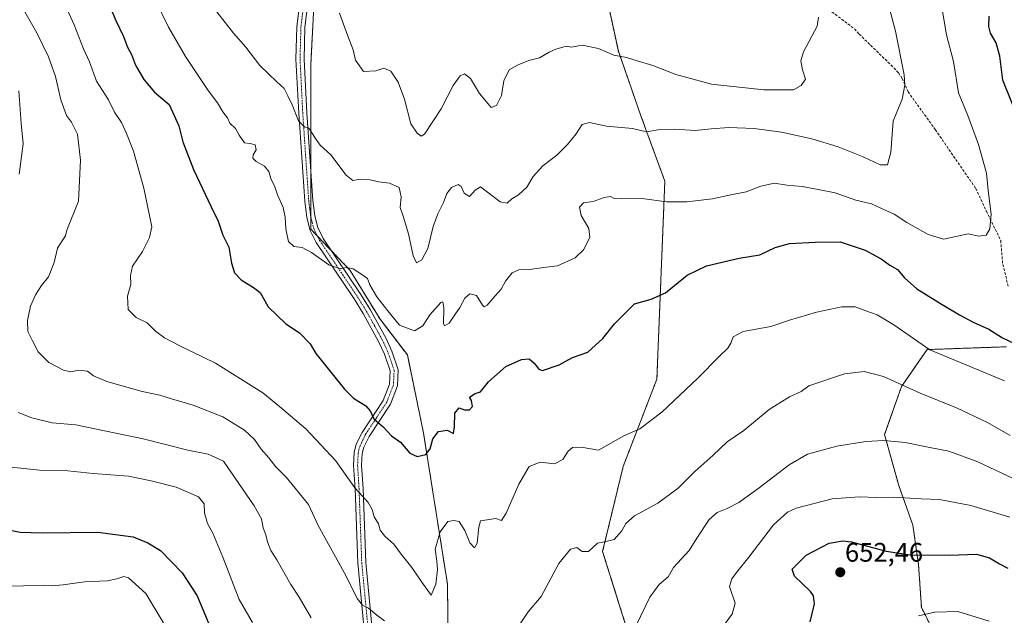
# Model space of a CAD drawing. Units: metres. Extents: x 638611 to 641334, y 4706680 to 4709039.
# Drawn here: x 639979 to 640346, y 4707568 to 4707790 of the extents above; entities that cross this region are included whole.
import ezdxf
from ezdxf.enums import TextEntityAlignment as Align

# ---------------------------------------------------------------- set-up
doc = ezdxf.new("R2010")
doc.units = ezdxf.units.M
doc.header["$MEASUREMENT"] = 0
for name, pattern in [('TRAZO_Y_PUNTO', [1, 0.5, -0.25, 0, -0.25]), ('TRAZOS', [0.75, 0.5, -0.25]), ('TRAZOSX2', [1.5, 1, -0.5])]:
    doc.linetypes.add(name, pattern=pattern)
for name, color, linetype, lineweight in [('Arbolado forestal', 92, 'TRAZOS', 0), ('Arbolado forestal CxS', 92, 'Continuous', 0), ('Camino', 19, 'Continuous', 0), ('Camino Cxs', 19, 'Continuous', 0), ('Camino eje', 39, 'TRAZO_Y_PUNTO', 13), ('Carátula', 7, 'Continuous', 5), ('Curva de nivel maestra', 36, 'Continuous', 30), ('Curva de nivel normal', 36, 'Continuous', 0), ('Punto de cota en terreno', 7, 'Continuous', 0), ('Rótulo de punto de cota en terreno', 19, 'Continuous', 0), ('Senda', 19, 'TRAZOSX2', 0)]:
    doc.layers.add(name, color=color, linetype=linetype, lineweight=lineweight)
doc.styles.add('Arial', font='txt', dxfattribs={"height": 0.2})

# ---------------------------------------------------------------- blocks, each defined once
blk = doc.blocks.new('*U155')
at = {"layer": 'Arbolado forestal CxS', "color": 92, "linetype": 'Continuous', "lineweight": 0}
blk.add_polyline3d([(640091.46, 4707846.05, 602.98), (640087.64, 4707773.05, 612.68), (640087.64, 4707751.01, 614.61), (640087.64, 4707711.72, 618.66), (640102.35, 4707696.29, 619.93), (640113.52, 4707678.07, 620.68), (640123.68, 4707664.77, 621.41), (640129.73, 4707635.61, 624.29), (640138.65, 4707579.15, 631.68), (640139.28, 4707524.5, 638.2), (640159.35, 4707444.05, 649.47), (640186.76, 4707375.07, 659.91), (640189.35, 4707358.22, 662.41), (640199.22, 4707294, 672.24), (640199.22, 4707271.38, 676.61), (640195.65, 4707217.19, 686.93), (640168.87, 4707154.08, 700.85)], dxfattribs=at)
blk = doc.blocks.new('*U164')
at = {"layer": 'Curva de nivel normal', "color": 36, "linetype": 'Continuous', "lineweight": 0}
for points in [[(639978.72, 4707763.37, 640), (639979.59, 4707751.2, 640), (639980.29, 4707743.54, 640), (639978.8, 4707732.27, 640)], [(639978.41, 4707643.26, 640), (639983.53, 4707641.25, 640), (639991.18, 4707639.45, 640), (639999.96, 4707638.69, 640), (640007.73, 4707637, 640), (640025.13, 4707633.47, 640), (640041.75, 4707629.25, 640), (640049.32, 4707627.76, 640), (640055.04, 4707625.14, 640), (640066.49, 4707608.43, 640), (640069.21, 4707603.56, 640), (640069.94, 4707600.29, 640), (640070.94, 4707597.57, 640), (640071.51, 4707595, 640), (640072.75, 4707591.72, 640), (640074.95, 4707588.29, 640), (640080.16, 4707579.13, 640), (640083.36, 4707574.37, 640), (640087.8, 4707566.65, 640)], [(640208.95, 4707563.57, 640), (640214.21, 4707574.41, 640), (640217.62, 4707579.11, 640), (640220.97, 4707582, 640), (640222.95, 4707585.46, 640), (640228.88, 4707591.73, 640), (640231.64, 4707596.41, 640), (640236.28, 4707603.29, 640), (640239.3, 4707606.01, 640), (640243.02, 4707607.46, 640), (640247.3, 4707609.73, 640), (640254.41, 4707614.76, 640), (640266.14, 4707623.79, 640), (640273.04, 4707627.72, 640), (640283.94, 4707630.66, 640), (640294.8, 4707632.45, 640), (640301.52, 4707632.82, 640), (640309.37, 4707632.12, 640), (640318.66, 4707630.24, 640), (640325.75, 4707628.9, 640), (640336.49, 4707624.92, 640), (640351.8, 4707617.62, 640)]]:
    blk.add_polyline3d(points, dxfattribs=at)
blk = doc.blocks.new('*U173')
at = {"layer": 'Curva de nivel normal', "color": 36, "linetype": 'Continuous', "lineweight": 0}
blk.add_polyline3d([(640029.76, 4707797.08, 620), (640034.62, 4707787.11, 620), (640040.88, 4707776.19, 620), (640049.33, 4707763.5, 620), (640052.87, 4707758.92, 620), (640054.86, 4707755.55, 620), (640056.62, 4707753.32, 620), (640057.46, 4707751.3, 620), (640059.59, 4707749.25, 620), (640060.92, 4707746.73, 620), (640062.92, 4707743.95, 620), (640065, 4707743.68, 620), (640066.86, 4707743.17, 620), (640067.26, 4707741.34, 620), (640066.18, 4707739.45, 620), (640066, 4707738.18, 620), (640067.28, 4707736.97, 620), (640070.36, 4707735.27, 620), (640071.95, 4707733.23, 620), (640072.78, 4707730.66, 620), (640074.26, 4707727.54, 620), (640075.27, 4707724.56, 620), (640077.3, 4707719.84, 620), (640078.15, 4707716.18, 620), (640078.29, 4707711.86, 620), (640078.85, 4707709.29, 620), (640079.32, 4707707.07, 620), (640081.27, 4707705.18, 620), (640084.47, 4707704.81, 620), (640087.96, 4707703.05, 620), (640094.39, 4707698.39, 620), (640098.66, 4707696.9, 620), (640100.97, 4707697.39, 620), (640103.41, 4707696.92, 620), (640107.06, 4707694.48, 620), (640108.8, 4707693.25, 620), (640109.72, 4707690.88, 620), (640112.35, 4707686.39, 620), (640116.39, 4707681.17, 620), (640120.8, 4707675.92, 620), (640126.3, 4707673.71, 620), (640129.45, 4707675.58, 620), (640132.01, 4707679.74, 620), (640136.13, 4707684.35, 620), (640136.89, 4707684.54, 620), (640137.29, 4707682.37, 620), (640137.2, 4707676.49, 620), (640137.57, 4707675.63, 620), (640139.3, 4707676.61, 620), (640143.3, 4707682.46, 620), (640145.14, 4707685.99, 620), (640147.04, 4707687.57, 620), (640149.45, 4707686.9, 620), (640151.78, 4707683.33, 620), (640152.3, 4707682.75, 620), (640153.42, 4707683.3, 620), (640156.39, 4707686.8, 620), (640158.73, 4707689.26, 620), (640160.29, 4707692.35, 620), (640162.79, 4707695.43, 620), (640165.29, 4707696.55, 620), (640169.29, 4707696.69, 620), (640174.63, 4707697.39, 620), (640179.7, 4707698.04, 620), (640186.28, 4707700.99, 620), (640189.45, 4707703.98, 620), (640191.82, 4707708.64, 620), (640191.43, 4707711.98, 620), (640188.51, 4707716.76, 620), (640187.9, 4707719.87, 620), (640189.41, 4707721.53, 620), (640193.06, 4707722.06, 620), (640197.16, 4707723.57, 620), (640199.5, 4707723.85, 620), (640200.84, 4707723.18, 620), (640203.59, 4707722.98, 620), (640211.24, 4707723.11, 620), (640220.42, 4707721.91, 620), (640227.91, 4707721.95, 620), (640237.55, 4707723, 620), (640244.36, 4707724.51, 620), (640250.11, 4707725.65, 620), (640255.57, 4707727.72, 620), (640260.72, 4707728.84, 620), (640265.28, 4707728.12, 620), (640270.95, 4707727.63, 620), (640276.95, 4707726.51, 620), (640283.36, 4707725.3, 620), (640290.97, 4707722.5, 620), (640296.89, 4707721.18, 620), (640301.77, 4707718.87, 620), (640305.35, 4707717.28, 620), (640310, 4707714.24, 620), (640317.94, 4707709.74, 620), (640323.77, 4707707.98, 620), (640332.94, 4707709.93, 620), (640336.89, 4707709.12, 620), (640339.6, 4707709.47, 620), (640341.02, 4707711.81, 620), (640341.47, 4707717.3, 620), (640340.39, 4707726.14, 620), (640339.71, 4707732.64, 620), (640336.8, 4707743.27, 620), (640332.78, 4707754.15, 620), (640329.37, 4707762.6, 620), (640327.45, 4707774.3, 620), (640324.84, 4707784.3, 620), (640322.81, 4707795.93, 620)], dxfattribs=at)
blk = doc.blocks.new('*U174')
at = {"layer": 'Curva de nivel normal', "color": 36, "linetype": 'Continuous', "lineweight": 0}
for points in [[(639980.4, 4707793.69, 635), (639985.44, 4707785.04, 635), (639989.78, 4707776.03, 635), (639992.38, 4707768.64, 635), (639994.38, 4707759.98, 635), (639996.56, 4707754.14, 635), (639998.31, 4707751.65, 635), (640000.58, 4707747.15, 635), (640001.67, 4707737.42, 635), (640000.99, 4707722.21, 635), (639996.6, 4707711.34, 635), (639996.13, 4707709.27, 635), (639994.94, 4707707.31, 635), (639993.12, 4707704.64, 635), (639991.89, 4707699.32, 635), (639989.82, 4707693.9, 635), (639987.13, 4707690.63, 635), (639984.9, 4707687.23, 635), (639983.06, 4707682.99, 635), (639981.9, 4707677.65, 635), (639982.11, 4707673.46, 635), (639983.78, 4707669.97, 635), (639985.9, 4707665.89, 635), (639989.95, 4707661.94, 635), (639995.38, 4707659.04, 635), (639998.14, 4707658.47, 635), (640001.1, 4707659.12, 635), (640004.38, 4707658.72, 635), (640006.6, 4707656.95, 635), (640011.57, 4707654.82, 635), (640024.75, 4707651.16, 635), (640031.36, 4707649.73, 635), (640035.74, 4707648.34, 635), (640043.74, 4707646.03, 635), (640054.82, 4707641.69, 635), (640062.94, 4707636.64, 635), (640066.7, 4707633.14, 635), (640069.18, 4707629.55, 635), (640071.97, 4707626.32, 635), (640074.64, 4707622.99, 635), (640078.41, 4707619.16, 635), (640086.81, 4707608.89, 635), (640090.39, 4707601.1, 635), (640100.72, 4707582.5, 635), (640104.94, 4707573.88, 635), (640106.97, 4707571.41, 635), (640109.2, 4707570.21, 635), (640112.31, 4707567.64, 635), (640115.18, 4707565.58, 635)], [(640165.25, 4707563.62, 635), (640168.77, 4707568.88, 635), (640173.56, 4707574.65, 635), (640180.19, 4707586.96, 635), (640184.6, 4707592.24, 635), (640186.96, 4707592.87, 635), (640188.96, 4707591.4, 635), (640191.29, 4707591.4, 635), (640194.63, 4707594.46, 635), (640197.29, 4707594.96, 635), (640200.82, 4707595.9, 635), (640203.75, 4707599.08, 635), (640205.16, 4707601.8, 635), (640208.42, 4707604.68, 635), (640217.12, 4707609.4, 635), (640224.69, 4707615.01, 635), (640230.92, 4707621.25, 635), (640237.66, 4707627.24, 635), (640243.02, 4707632.28, 635), (640249.17, 4707636.57, 635), (640258.64, 4707644.38, 635), (640266.32, 4707649.16, 635), (640270.62, 4707651.11, 635), (640273.48, 4707653.2, 635), (640286.74, 4707657.73, 635), (640294.11, 4707658.64, 635), (640301.34, 4707656.72, 635), (640315.06, 4707650.44, 635), (640328.58, 4707644.96, 635), (640340.19, 4707639.58, 635), (640348.65, 4707634.71, 635)]]:
    blk.add_polyline3d(points, dxfattribs=at)
blk = doc.blocks.new('*U182')
at = {"layer": 'Curva de nivel normal', "color": 36, "linetype": 'Continuous', "lineweight": 0}
for points in [[(639974.68, 4707623.02, 645), (639986.43, 4707621.77, 645), (639996.96, 4707621.46, 645), (640006.45, 4707620.46, 645), (640019.62, 4707619.46, 645), (640028.07, 4707617.75, 645), (640037.48, 4707615.46, 645), (640045.76, 4707611.76, 645), (640047.86, 4707609.13, 645), (640048.03, 4707605.87, 645), (640049.17, 4707601.86, 645), (640051.12, 4707598.25, 645), (640054.88, 4707589.31, 645), (640060.89, 4707573.52, 645), (640065.88, 4707564.86, 645)], [(640242.13, 4707564.44, 645), (640244.87, 4707568.07, 645), (640245.95, 4707572.1, 645), (640243.84, 4707578.29, 645), (640244.76, 4707581.14, 645), (640246.44, 4707583.62, 645), (640251.1, 4707589.33, 645), (640260.35, 4707601.38, 645), (640265.57, 4707606.1, 645), (640268.73, 4707607.58, 645), (640282.15, 4707611.03, 645), (640292.32, 4707611.85, 645), (640298.7, 4707611.59, 645), (640304.98, 4707611.63, 645), (640315.37, 4707611.07, 645), (640322.27, 4707610.86, 645), (640333.96, 4707608.59, 645), (640348.45, 4707604.16, 645)]]:
    blk.add_polyline3d(points, dxfattribs=at)
blk = doc.blocks.new('*U184')
at = {"layer": 'Curva de nivel normal', "color": 36, "linetype": 'Continuous', "lineweight": 0}
blk.add_polyline3d([(639996.82, 4707793.46, 630), (639999.32, 4707787.91, 630), (640002.84, 4707778.96, 630), (640005.04, 4707774.2, 630), (640007.66, 4707766.94, 630), (640012.16, 4707760.01, 630), (640014.4, 4707755.41, 630), (640017.06, 4707751.58, 630), (640018.92, 4707747.38, 630), (640021.5, 4707740.86, 630), (640025.42, 4707727.07, 630), (640026.83, 4707719.81, 630), (640028.35, 4707712.55, 630), (640027.42, 4707708.64, 630), (640024.92, 4707703.32, 630), (640021.19, 4707697.85, 630), (640020.33, 4707694.43, 630), (640020.52, 4707691.11, 630), (640019.32, 4707686.71, 630), (640019.5, 4707681.76, 630), (640022.46, 4707678.78, 630), (640026.62, 4707676.8, 630), (640029.7, 4707673.63, 630), (640033.03, 4707671.2, 630), (640039.03, 4707668.08, 630), (640052.15, 4707661.75, 630), (640069.8, 4707650.63, 630), (640075.97, 4707645.58, 630), (640085.82, 4707637.2, 630), (640096.89, 4707625.41, 630), (640104.04, 4707615.12, 630), (640107, 4707612.1, 630), (640109.09, 4707609.64, 630), (640110.51, 4707607.05, 630), (640111.3, 4707604.38, 630), (640112.86, 4707601.67, 630), (640113.58, 4707599.36, 630), (640115.34, 4707597.11, 630), (640118.63, 4707594.1, 630), (640121.4, 4707590.35, 630), (640125.36, 4707585.4, 630), (640129.07, 4707579.96, 630), (640132.56, 4707575.09, 630), (640134.35, 4707579.23, 630), (640134.93, 4707584.67, 630), (640134.73, 4707587.75, 630), (640134.06, 4707592.28, 630), (640135.93, 4707598.73, 630), (640138.78, 4707602.58, 630), (640140.97, 4707603, 630), (640143, 4707602.61, 630), (640145.1, 4707599.23, 630), (640147, 4707594.61, 630), (640148.78, 4707592.73, 630), (640149.76, 4707594.49, 630), (640150.3, 4707600.42, 630), (640151.02, 4707602.86, 630), (640156.72, 4707603.74, 630), (640158.86, 4707603.02, 630), (640160.59, 4707605.68, 630), (640165.24, 4707616.57, 630), (640169.07, 4707623.12, 630), (640173.29, 4707624.74, 630), (640178.6, 4707624.17, 630), (640181.68, 4707625.71, 630), (640183.62, 4707628.83, 630), (640185.33, 4707630.24, 630), (640188.52, 4707630.39, 630), (640194.96, 4707629.22, 630), (640204.51, 4707634.6, 630), (640210.42, 4707637.19, 630), (640218.6, 4707643.45, 630), (640232.08, 4707656.06, 630), (640240.12, 4707664.32, 630), (640243.28, 4707667.25, 630), (640244.43, 4707669.1, 630), (640245.21, 4707671.58, 630), (640248.94, 4707673.49, 630), (640259.24, 4707675.33, 630), (640266.21, 4707677.69, 630), (640276.36, 4707680.73, 630), (640285.83, 4707682.76, 630), (640290.72, 4707682.73, 630), (640294.74, 4707681.23, 630), (640298.96, 4707679.79, 630), (640305.19, 4707676.01, 630), (640318.66, 4707666.7, 630), (640346.42, 4707655.14, 630)], dxfattribs=at)
blk = doc.blocks.new('*U188')
at = {"layer": 'Curva de nivel normal', "color": 36, "linetype": 'Continuous', "lineweight": 0}
for points in [[(639972.99, 4707578.49, 655), (639987.87, 4707578.75, 655), (639991.18, 4707578.64, 655), (639995.3, 4707578.99, 655), (640003.23, 4707580.03, 655), (640011.66, 4707580.43, 655), (640015.33, 4707581.2, 655), (640017.9, 4707582.03, 655), (640019.69, 4707581.62, 655), (640026.08, 4707575.76, 655), (640036.14, 4707558.88, 655)], [(640314.36, 4707567.38, 655), (640320.53, 4707568.72, 655), (640329.04, 4707569, 655), (640340.74, 4707565.34, 655)]]:
    blk.add_polyline3d(points, dxfattribs=at)
blk = doc.blocks.new('*U202')
at = {"layer": 'Curva de nivel maestra', "color": 36, "linetype": 'Continuous', "lineweight": 30}
for points in [[(640011.88, 4707796.65, 625), (640014.95, 4707789.58, 625), (640017.82, 4707783.63, 625), (640019.22, 4707779.65, 625), (640020.71, 4707776.88, 625), (640022.22, 4707772.94, 625), (640025.3, 4707767.51, 625), (640029.39, 4707762.8, 625), (640034.77, 4707758.18, 625), (640038.44, 4707750.31, 625), (640039.95, 4707744.31, 625), (640043.83, 4707733.98, 625), (640050.43, 4707720, 625), (640053.12, 4707714.68, 625), (640054.85, 4707709.52, 625), (640057.03, 4707705.03, 625), (640058.06, 4707699.05, 625), (640059.24, 4707695.44, 625), (640061.67, 4707692.84, 625), (640066.27, 4707689.94, 625), (640068.76, 4707688.11, 625), (640071.77, 4707682.78, 625), (640078.3, 4707676.37, 625), (640083.42, 4707672.98, 625), (640087.38, 4707668.97, 625), (640089.56, 4707665.32, 625), (640100.21, 4707652.05, 625), (640103.6, 4707648.65, 625), (640108.22, 4707645.72, 625), (640109.86, 4707643.85, 625), (640111.14, 4707640.96, 625), (640114.69, 4707637.91, 625), (640117.82, 4707634.6, 625), (640121.08, 4707632.26, 625), (640124.56, 4707628.1, 625), (640127.3, 4707626.85, 625), (640130.55, 4707627.55, 625), (640132.15, 4707629.72, 625), (640133.18, 4707633.44, 625), (640135.3, 4707636.13, 625), (640138.48, 4707636.7, 625), (640140.89, 4707635.47, 625), (640141.26, 4707637.99, 625), (640141.38, 4707643.03, 625), (640142.97, 4707645, 625), (640144.97, 4707644.29, 625), (640146.85, 4707644.29, 625), (640147.95, 4707645.58, 625), (640147.66, 4707647.8, 625), (640146.87, 4707648.95, 625), (640148.97, 4707650.36, 625), (640150.97, 4707650.98, 625), (640153.92, 4707654.75, 625), (640160.42, 4707660.48, 625), (640166.27, 4707663.04, 625), (640169.09, 4707663.28, 625), (640171.02, 4707661.7, 625), (640172.69, 4707659.5, 625), (640174.07, 4707658.92, 625), (640180.32, 4707661.12, 625), (640185.29, 4707663.8, 625), (640191.02, 4707665.85, 625), (640196.67, 4707670.92, 625), (640200.93, 4707676.36, 625), (640208.44, 4707683.81, 625), (640214.62, 4707685.53, 625), (640219.95, 4707687.97, 625), (640228.02, 4707694.53, 625), (640235.25, 4707698.01, 625), (640247.52, 4707700.9, 625), (640255.22, 4707702.18, 625), (640260.93, 4707704.9, 625), (640266.24, 4707706.38, 625), (640275.84, 4707706.82, 625), (640285.22, 4707706.93, 625), (640294.51, 4707703.83, 625), (640300.46, 4707700.6, 625), (640303.75, 4707698.32, 625), (640306.55, 4707696.64, 625), (640309.23, 4707693.52, 625), (640313.81, 4707689.42, 625), (640323.21, 4707683.59, 625), (640329.74, 4707679.79, 625), (640334.77, 4707677.02, 625), (640340.59, 4707674.42, 625), (640345.79, 4707671.21, 625), (640352.36, 4707668.04, 625)], [(640352.77, 4707750.01, 625), (640345.88, 4707767.3, 625), (640344.75, 4707776.31, 625), (640343.38, 4707781.28, 625), (640341.24, 4707784.82, 625), (640340.67, 4707787.35, 625), (640340.79, 4707791.24, 625)]]:
    blk.add_polyline3d(points, dxfattribs=at)
blk = doc.blocks.new('*U206')
at = {"layer": 'Curva de nivel maestra', "color": 36, "linetype": 'Continuous', "lineweight": 30}
for points in [[(639975.44, 4707599.32, 650), (639979.18, 4707598.66, 650), (639987.47, 4707598.35, 650), (640008.24, 4707598.58, 650), (640021.33, 4707596.85, 650), (640026.83, 4707594.64, 650), (640031.56, 4707591.76, 650), (640039.66, 4707583.43, 650), (640045.31, 4707574.89, 650), (640050.51, 4707562.23, 650)], [(640274, 4707565.18, 650), (640275.64, 4707571.81, 650), (640275.26, 4707574.9, 650), (640274.13, 4707576.52, 650), (640268.17, 4707582.14, 650), (640267.23, 4707584.77, 650), (640268.95, 4707586.55, 650), (640272.45, 4707590.03, 650), (640281.03, 4707594.48, 650), (640286.19, 4707595.41, 650), (640289.4, 4707594.96, 650), (640302.33, 4707591.5, 650), (640311.27, 4707590.12, 650), (640325.97, 4707590.04, 650), (640336.03, 4707590.36, 650), (640340.94, 4707589.07, 650), (640344.65, 4707586.74, 650), (640347.75, 4707585.16, 650)]]:
    blk.add_polyline3d(points, dxfattribs=at)
blk = doc.blocks.new('5PATER')
at = {"layer": 'Carátula', "linetype": 'Continuous', "lineweight": 5}
h = blk.add_hatch(color=250, dxfattribs=at)
edge = h.paths.add_edge_path()
edge.add_ellipse((0, 0.01), major_axis=(-1.33, -1.34), ratio=0.999422, start_angle=0, end_angle=360)

msp = doc.modelspace()

# ---------------------------------------------------------------- linework, layer by layer
at = {"layer": 'Arbolado forestal', "color": 92, "linetype": 'TRAZOS', "lineweight": 0}
for points in [[(640124.29, 4707894.36, 596.59), (640123.92, 4707892.66, 596.7), (640123.6, 4707891.13, 596.84), (640123.27, 4707889.6, 597), (640117.65, 4707863.31, 599.91), (640121.22, 4707834.14, 602.68), (640103.11, 4707844.5, 602.6), (640091.46, 4707846.05, 602.98), (640087.64, 4707773.05, 612.68), (640087.64, 4707751.01, 614.61), (640087.64, 4707733.18, 616.28), (640087.64, 4707716.36, 618.15), (640087.64, 4707711.72, 618.66), (640090.19, 4707709.04, 618.84), (640095.39, 4707703.59, 619.51), (640102.35, 4707696.3, 619.93), (640113.52, 4707678.07, 620.68), (640123.68, 4707664.77, 621.41), (640129.73, 4707635.61, 624.29), (640138.65, 4707579.15, 631.68), (640139.28, 4707524.5, 638.2), (640159.35, 4707444.05, 649.47), (640186.76, 4707375.07, 659.91), (640189.35, 4707358.22, 662.41)], [(640196.21, 4707806.75, 604.37), (640202.39, 4707778.19, 609.52), (640210.84, 4707753.99, 613.72), (640219.76, 4707729.58, 618.41), (640216.78, 4707655.74, 628.23), (640204.2, 4707623.14, 631.39), (640196.55, 4707591.42, 635.3), (640208.71, 4707552.59, 641.18)], [(640319.7, 4707562.11, 656.59), (640315.48, 4707570.56, 654.45), (640314.42, 4707586.42, 650.81), (640312.31, 4707601.22, 647.26), (640307.02, 4707616.02, 644.01), (640301.73, 4707635.05, 639.46), (640308.08, 4707653.02, 635.03), (640317.59, 4707666.76, 629.77), (640347.19, 4707667.81, 625.65)]]:
    msp.add_polyline3d(points, dxfattribs=at)
at = {"layer": 'Arbolado forestal CxS', "color": 92, "linetype": 'Continuous', "lineweight": 0}
for points in [[(640322.66, 4707164.21, 708.43), (640315.6, 4707199.48, 701.78), (640285.62, 4707247.11, 686.84), (640273.27, 4707289.44, 678.33), (640264.45, 4707324.72, 673.39), (640232.7, 4707352.94, 666.04), (640189.35, 4707358.22, 662.41), (640186.76, 4707375.07, 659.91), (640159.35, 4707444.05, 649.47), (640139.28, 4707524.5, 638.2), (640138.65, 4707579.15, 631.68), (640129.73, 4707635.61, 624.29), (640123.68, 4707664.77, 621.41), (640113.52, 4707678.07, 620.68), (640102.35, 4707696.29, 619.93), (640087.64, 4707711.72, 618.66), (640087.64, 4707751.01, 614.61), (640087.64, 4707773.05, 612.68), (640091.46, 4707846.05, 602.98)], [(640196.21, 4707806.75, 604.37), (640202.4, 4707778.19, 609.52), (640210.84, 4707753.99, 613.72), (640219.76, 4707729.58, 618.41), (640216.79, 4707655.74, 628.23), (640204.2, 4707623.14, 631.39), (640196.55, 4707591.42, 635.3), (640208.71, 4707552.59, 641.18)], [(640208.71, 4707552.59, 641.18), (640196.55, 4707591.42, 635.3), (640204.2, 4707623.14, 631.39), (640216.79, 4707655.74, 628.23), (640219.76, 4707729.58, 618.41), (640210.84, 4707753.99, 613.72), (640202.4, 4707778.19, 609.52), (640196.21, 4707806.75, 604.37)], [(640319.7, 4707562.11, 656.59), (640315.48, 4707570.56, 654.45), (640314.42, 4707586.42, 650.81), (640312.31, 4707601.22, 647.26), (640307.02, 4707616.02, 644.01), (640301.74, 4707635.05, 639.46), (640308.08, 4707653.02, 635.03), (640317.59, 4707666.76, 629.77), (640347.19, 4707667.81, 625.65)], [(640347.19, 4707667.81, 625.65), (640317.59, 4707666.76, 629.77), (640308.08, 4707653.02, 635.03), (640301.74, 4707635.05, 639.46), (640307.02, 4707616.02, 644.01), (640312.31, 4707601.22, 647.26), (640314.42, 4707586.42, 650.81), (640315.48, 4707570.56, 654.45), (640319.7, 4707562.11, 656.59)]]:
    msp.add_polyline3d(points, dxfattribs=at)
at = {"layer": 'Camino', "color": 19, "linetype": 'Continuous', "lineweight": 0}
for points in [[(640109.33, 4707543.65, 639.18), (640105.16, 4707587.14, 633.34), (640104.16, 4707614.76, 630.05), (640103.62, 4707623.46, 628.5), (640103.83, 4707628.36, 627.47), (640104.62, 4707631.42, 626.89), (640106.78, 4707635.86, 626.02), (640114.66, 4707647.82, 623.67), (640116.98, 4707653.81, 623), (640117.23, 4707658.79, 622.23), (640115.14, 4707665.01, 621.72), (640113.07, 4707669.56, 621.45), (640107.17, 4707680.23, 621.17), (640103.81, 4707685.65, 621.07), (640089.65, 4707706.76, 619.16), (640087.41, 4707711.24, 618.71), (640086.15, 4707716.12, 618.28), (640085.38, 4707722.11, 617.83), (640083.14, 4707754.99, 614.73), (640082.13, 4707775.16, 612.67), (640082.48, 4707787.23, 611.3), (640084.51, 4707804.49, 608.97)], [(640087.5, 4707804.2, 608.93), (640085.48, 4707787.01, 611.24), (640085.14, 4707775.19, 612.64), (640086.14, 4707755.17, 614.4), (640088.37, 4707722.4, 617.44), (640089.1, 4707716.69, 618.04), (640090.24, 4707712.3, 618.61), (640092.25, 4707708.27, 618.82), (640106.33, 4707687.28, 620.77), (640109.76, 4707681.75, 620.79), (640115.76, 4707670.91, 621.13), (640117.94, 4707666.11, 621.47), (640120.26, 4707659.21, 622.12), (640119.96, 4707653.18, 622.7), (640117.34, 4707646.44, 623.5), (640109.4, 4707634.37, 626.01), (640107.45, 4707630.38, 626.74), (640106.82, 4707627.92, 627.21), (640106.63, 4707623.49, 628.01), (640107.16, 4707614.91, 629.46), (640108.16, 4707587.34, 632.59), (640112.32, 4707543.94, 638.71)]]:
    msp.add_polyline3d(points, dxfattribs=at)
at = {"layer": 'Camino Cxs', "color": 19, "linetype": 'Continuous', "lineweight": 0}
for points in [[(640109.33, 4707543.65, 639.18), (640105.16, 4707587.14, 633.34), (640104.16, 4707614.76, 630.05), (640103.62, 4707623.46, 628.5), (640103.83, 4707628.36, 627.47), (640104.62, 4707631.42, 626.89), (640106.78, 4707635.86, 626.02), (640114.66, 4707647.82, 623.67), (640116.98, 4707653.81, 623), (640117.23, 4707658.79, 622.23), (640115.14, 4707665.01, 621.72), (640113.07, 4707669.56, 621.45), (640107.17, 4707680.23, 621.17), (640103.81, 4707685.65, 621.07), (640089.65, 4707706.76, 619.16), (640087.41, 4707711.24, 618.71), (640086.15, 4707716.12, 618.28), (640085.38, 4707722.11, 617.83), (640083.14, 4707754.99, 614.73), (640082.13, 4707775.16, 612.67), (640082.48, 4707787.23, 611.3), (640084.51, 4707804.49, 608.97)], [(640087.5, 4707804.2, 608.93), (640085.48, 4707787.01, 611.24), (640085.14, 4707775.19, 612.64), (640086.14, 4707755.17, 614.4), (640088.37, 4707722.4, 617.44), (640089.1, 4707716.69, 618.04), (640090.24, 4707712.3, 618.61), (640092.25, 4707708.27, 618.82), (640106.33, 4707687.28, 620.77), (640109.76, 4707681.75, 620.79), (640115.76, 4707670.91, 621.13), (640117.94, 4707666.11, 621.47), (640120.26, 4707659.21, 622.12), (640119.96, 4707653.18, 622.7), (640117.34, 4707646.44, 623.5), (640109.4, 4707634.37, 626.01), (640107.45, 4707630.38, 626.74), (640106.82, 4707627.92, 627.21), (640106.63, 4707623.49, 628.01), (640107.16, 4707614.91, 629.46), (640108.16, 4707587.34, 632.59), (640112.32, 4707543.94, 638.71)]]:
    msp.add_polyline3d(points, dxfattribs=at)
at = {"layer": 'Camino eje', "color": 39, "linetype": 'TRAZO_Y_PUNTO', "lineweight": 13}
msp.add_polyline3d([(640086.01, 4707804.35, 608.85), (640083.98, 4707787.12, 611.26), (640083.64, 4707775.18, 612.65), (640084.64, 4707755.08, 614.57), (640086.88, 4707722.26, 617.61), (640087.24, 4707719.4, 617.85), (640087.63, 4707716.41, 618.15), (640088.2, 4707714.21, 618.41), (640088.83, 4707711.77, 618.65), (640089.95, 4707709.53, 618.81), (640090.95, 4707707.52, 618.97), (640105.07, 4707686.47, 620.91), (640108.47, 4707680.99, 620.99), (640111.42, 4707675.66, 621.12), (640114.42, 4707670.24, 621.29), (640116.54, 4707665.56, 621.55), (640118.75, 4707659, 622.17), (640118.47, 4707653.5, 622.86), (640117.16, 4707650.13, 623.17), (640116, 4707647.13, 623.54), (640112.03, 4707641.1, 624.83), (640108.09, 4707635.12, 626.01), (640107.12, 4707633.12, 626.34), (640106.04, 4707630.9, 626.81), (640105.72, 4707629.67, 627.04), (640105.33, 4707628.14, 627.35), (640105.13, 4707623.48, 628.25), (640105.66, 4707614.84, 629.77), (640106.66, 4707587.24, 633.03), (640110.83, 4707543.8, 638.96)], dxfattribs=at)
at = {"layer": 'Curva de nivel normal', "color": 36, "linetype": 'Continuous', "lineweight": 0}
for points in [[(640052.6, 4707792.87, 615), (640058.84, 4707784.88, 615), (640063.45, 4707779.65, 615), (640068.62, 4707772.82, 615), (640071.84, 4707769.69, 615), (640074.96, 4707766.72, 615), (640077.74, 4707764.27, 615), (640079.07, 4707761.45, 615), (640080.76, 4707758.09, 615), (640083.1, 4707752.12, 615), (640085.28, 4707749.85, 615), (640086.98, 4707749.42, 615), (640089.38, 4707745.54, 615), (640091.11, 4707743.1, 615), (640095.09, 4707739.43, 615), (640100.85, 4707731.92, 615), (640103.32, 4707729.91, 615), (640106.26, 4707730.32, 615), (640109.79, 4707730.13, 615), (640113.1, 4707729.4, 615), (640117.01, 4707728.87, 615), (640120.6, 4707727.23, 615), (640121.37, 4707723.78, 615), (640121, 4707719.75, 615), (640122.18, 4707716.53, 615), (640124.17, 4707710, 615), (640125.8, 4707701.7, 615), (640127.12, 4707699.13, 615), (640129.04, 4707700.26, 615), (640131.32, 4707704.5, 615), (640133.33, 4707712.64, 615), (640135, 4707717.48, 615), (640137.18, 4707721.66, 615), (640138.46, 4707725.06, 615), (640140.11, 4707727.2, 615), (640142.59, 4707728.36, 615), (640143.79, 4707727.69, 615), (640144.85, 4707725.13, 615), (640146.9, 4707723.9, 615), (640148.97, 4707726.28, 615), (640150.97, 4707727.46, 615), (640158.26, 4707721.96, 615), (640160.86, 4707721.43, 615), (640162.61, 4707723.06, 615), (640165.14, 4707724.52, 615), (640168.27, 4707727.44, 615), (640170.64, 4707731.31, 615), (640174.26, 4707735.31, 615), (640179.42, 4707739.31, 615), (640183.48, 4707743.31, 615), (640186.63, 4707747.31, 615), (640188.89, 4707750.74, 615), (640191.61, 4707751.47, 615), (640197.96, 4707750.19, 615), (640207.63, 4707749.34, 615), (640212.96, 4707748.04, 615), (640217.27, 4707748.73, 615), (640223.37, 4707749, 615), (640231.13, 4707748.49, 615), (640237.08, 4707749.18, 615), (640243.63, 4707749.6, 615), (640253.02, 4707749.25, 615), (640263.34, 4707747.92, 615), (640274.64, 4707745.48, 615), (640284.42, 4707742.45, 615), (640293.73, 4707738.76, 615), (640300.12, 4707735.78, 615), (640302.81, 4707735.7, 615), (640304.02, 4707740.49, 615), (640304.96, 4707752.01, 615), (640308.3, 4707760.22, 615), (640309.3, 4707765.5, 615), (640309.05, 4707769.26, 615), (640305.79, 4707785.66, 615), (640301.97, 4707800.33, 615)], [(640098.34, 4707792.27, 610), (640101.38, 4707784.13, 610), (640103.52, 4707778.62, 610), (640104.39, 4707774.79, 610), (640107.35, 4707770.53, 610), (640111.96, 4707770.78, 610), (640114.96, 4707771.84, 610), (640117.52, 4707770.69, 610), (640120.27, 4707766.57, 610), (640122.67, 4707760.21, 610), (640125, 4707751.08, 610), (640127.36, 4707747.56, 610), (640128.82, 4707746.4, 610), (640130.07, 4707747.17, 610), (640136.3, 4707756.66, 610), (640140.74, 4707765.39, 610), (640143.37, 4707768.93, 610), (640145.05, 4707769.69, 610), (640147.21, 4707767.99, 610), (640150.65, 4707762.29, 610), (640153.27, 4707759.18, 610), (640155.01, 4707757.14, 610), (640156.89, 4707757.85, 610), (640158.86, 4707761.64, 610), (640159.71, 4707767.04, 610), (640161.64, 4707771.15, 610), (640165.03, 4707772.99, 610), (640168.96, 4707774.67, 610), (640172.96, 4707775.67, 610), (640176.63, 4707777.71, 610), (640179.13, 4707778.83, 610), (640182.96, 4707780, 610), (640184.95, 4707779.61, 610), (640188.94, 4707780.38, 610), (640195.02, 4707779.18, 610), (640200.78, 4707776.71, 610), (640205.5, 4707775.84, 610), (640209.43, 4707774.49, 610), (640215.33, 4707772.79, 610), (640223.8, 4707769.47, 610), (640237.15, 4707765.84, 610), (640256.72, 4707763.74, 610), (640267.76, 4707763.66, 610), (640270.61, 4707765.31, 610), (640272.2, 4707767.64, 610), (640271.06, 4707771.2, 610), (640270.53, 4707774.54, 610), (640271.52, 4707777.92, 610), (640276.6, 4707787.53, 610), (640277.08, 4707790.84, 610)]]:
    msp.add_polyline3d(points, dxfattribs=at)
at = {"layer": 'Senda', "color": 19, "linetype": 'TRAZOSX2', "lineweight": 0}
msp.add_polyline3d([(640270.15, 4707801.89, 608.57), (640290.5, 4707786.47, 612.1), (640292.24, 4707784.52, 612.31), (640304.15, 4707772.96, 614.08), (640306.95, 4707770.03, 614.44), (640308.27, 4707767.95, 614.76), (640310.48, 4707763, 615.04), (640320.66, 4707748.85, 616.65), (640335.78, 4707726.86, 619.2), (640339.72, 4707718.39, 619.54), (640345.09, 4707707.47, 620.91), (640345.83, 4707698.58, 621.68), (640347.87, 4707690.44, 622.43)], dxfattribs=at)

# ---------------------------------------------------------------- block references
at = {"layer": 'Arbolado forestal CxS', "color": 92, "linetype": 'Continuous', "lineweight": 0}
msp.add_blockref('*U155', (0, 0), dxfattribs=at)
at = {"layer": 'Curva de nivel maestra', "color": 36, "linetype": 'Continuous', "lineweight": 30}
for name in ['*U202', '*U206']:
    msp.add_blockref(name, (0, 0), dxfattribs=at)
at = {"layer": 'Curva de nivel normal', "color": 36, "linetype": 'Continuous', "lineweight": 0}
for name in ['*U173', '*U184', '*U174', '*U164', '*U182', '*U188']:
    msp.add_blockref(name, (0, 0), dxfattribs=at)
at = {"layer": 'Punto de cota en terreno', "linetype": 'Continuous', "lineweight": 0}
msp.add_blockref('5PATER', (640285.2, 4707583.65, 652.46), dxfattribs=at)

# ---------------------------------------------------------------- texts
at = {"layer": 'Rótulo de punto de cota en terreno', "color": 19, "linetype": 'Continuous', "lineweight": 0, "style": 'Arial'}
msp.add_text('652,46', height=7, dxfattribs=at).set_placement((640286.96, 4707585.41), align=Align.BOTTOM_LEFT)

doc.saveas('drawing.dxf')
